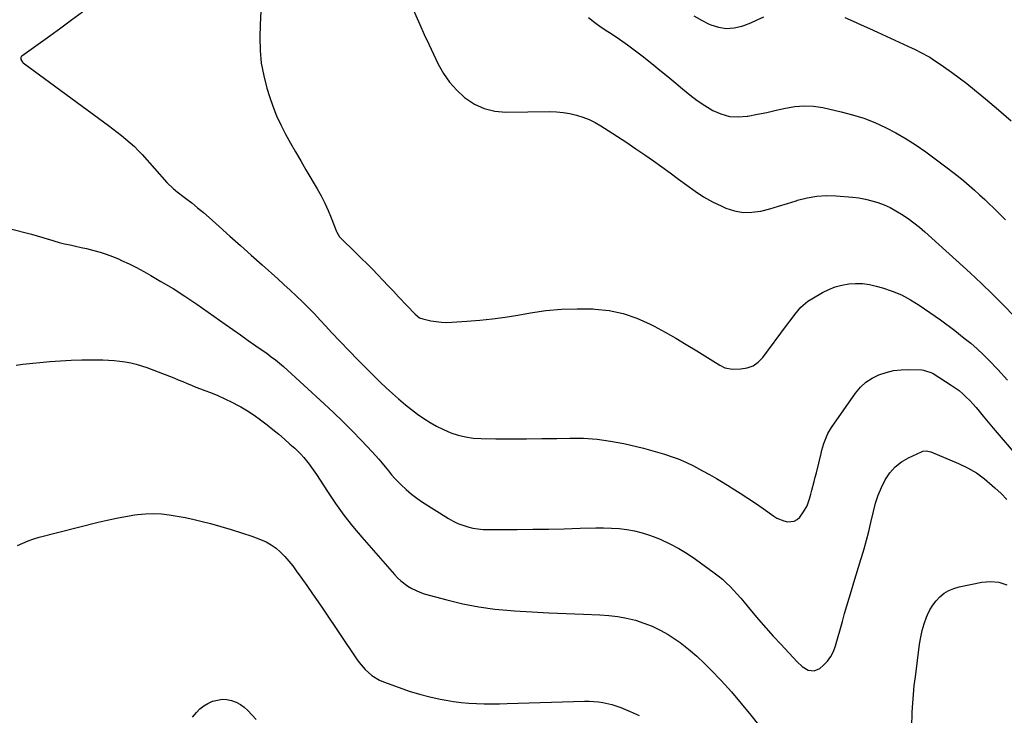
# Model space of a CAD drawing. Units: inches. Extents: x 1846977 to 1852425, y 468690 to 474059.
# Drawn here: x 1848588 to 1849104, y 471606 to 471970 of the extents above; entities that cross this region are included whole.
import ezdxf

# ---------------------------------------------------------------- set-up
doc = ezdxf.new("R2010")
doc.units = ezdxf.units.IN
doc.header["$MEASUREMENT"] = 0
doc.layers.add('7', color=7, linetype='Continuous')
doc.layers.add('8', color=7, linetype='Continuous')

msp = doc.modelspace()

# ---------------------------------------------------------------- linework, layer by layer
at = {"layer": '7', "color": 18}
for points in [[(1848792.15, 471979.91, 1778), (1848797.57, 471967.64, 1778), (1848799.91, 471962.42, 1778), (1848802.29, 471957.22, 1778), (1848804.73, 471952.04, 1778), (1848807.21, 471946.88, 1778), (1848810.02, 471941.97, 1778), (1848813.2, 471937.36, 1778), (1848816.96, 471933.21, 1778), (1848821.1, 471929.36, 1778), (1848821.47, 471929.06, 1778), (1848826.3, 471925.91, 1778), (1848831.4, 471923.5, 1778), (1848836.88, 471922.21, 1778), (1848842.63, 471921.67, 1778), (1848865.71, 471921.95, 1778), (1848869.24, 471921.84, 1778), (1848872.74, 471921.53, 1778), (1848876.21, 471920.93, 1778), (1848879.65, 471920.13, 1778), (1848883, 471919.04, 1778), (1848886.28, 471917.75, 1778), (1848889.43, 471916.19, 1778), (1848892.49, 471914.44, 1778), (1848896.27, 471912.05, 1778), (1848901.14, 471908.93, 1778), (1848905.98, 471905.76, 1778), (1848910.77, 471902.52, 1778), (1848915.53, 471899.24, 1778), (1848919.97, 471896.14, 1778), (1848924.37, 471893.01, 1778), (1848928.75, 471889.84, 1778), (1848933.09, 471886.61, 1778), (1848937.39, 471883.35, 1778), (1848941.77, 471880.22, 1778), (1848946.29, 471877.31, 1778), (1848951, 471874.74, 1778), (1848955.84, 471872.39, 1778), (1848957.98, 471871.44, 1778), (1848962.45, 471869.98, 1778), (1848966.97, 471869.13, 1778), (1848971.56, 471869.18, 1778), (1848976.22, 471869.83, 1778), (1848980.89, 471871.04, 1778), (1848985.55, 471872.33, 1778), (1848990.17, 471873.74, 1778), (1848994.77, 471875.22, 1778), (1848995.48, 471875.46, 1778), (1849000.45, 471876.8, 1778), (1849005.48, 471877.72, 1778), (1849010.58, 471878.01, 1778), (1849015.73, 471877.88, 1778), (1849024.26, 471877.12, 1778), (1849027.65, 471876.7, 1778), (1849031.01, 471876.1, 1778), (1849034.32, 471875.26, 1778), (1849037.59, 471874.26, 1778), (1849040.77, 471873.02, 1778), (1849043.89, 471871.63, 1778), (1849046.9, 471870.03, 1778), (1849049.84, 471868.28, 1778), (1849053.41, 471865.87, 1778), (1849056.41, 471863.69, 1778), (1849059.3, 471861.36, 1778), (1849062.12, 471858.93, 1778), (1849085.81, 471837.46, 1778), (1849091.76, 471831.94, 1778), (1849097.61, 471826.33, 1778), (1849103.32, 471820.58, 1778), (1849108.94, 471814.73, 1778)], [(1848620.87, 471974.13, 1782), (1848615.25, 471969.84, 1782), (1848609.57, 471965.63, 1782), (1848603.86, 471961.48, 1782), (1848589.25, 471951.01, 1782), (1848588.91, 471950.65, 1782), (1848588.68, 471950.25, 1782), (1848588.66, 471949.3, 1782), (1848589.47, 471947.94, 1782), (1848589.87, 471947.57, 1782), (1848634.48, 471914.71, 1782), (1848636.82, 471912.95, 1782), (1848639.15, 471911.18, 1782), (1848641.45, 471909.36, 1782), (1848643.73, 471907.53, 1782), (1848645.95, 471905.62, 1782), (1848648.1, 471903.65, 1782), (1848650.16, 471901.57, 1782), (1848652.15, 471899.43, 1782), (1848665.12, 471884.78, 1782), (1848668.64, 471881.4, 1782), (1848669.27, 471880.88, 1782), (1848669.91, 471880.38, 1782), (1848674.98, 471876.55, 1782), (1848678.13, 471874.1, 1782), (1848681.24, 471871.6, 1782), (1848684.29, 471869.03, 1782), (1848687.3, 471866.42, 1782), (1848692.56, 471861.74, 1782), (1848698.17, 471856.75, 1782), (1848703.77, 471851.75, 1782), (1848709.37, 471846.74, 1782), (1848714.97, 471841.73, 1782), (1848723.2, 471834.35, 1782), (1848726.48, 471831.37, 1782), (1848729.74, 471828.36, 1782), (1848732.95, 471825.3, 1782), (1848736.14, 471822.21, 1782), (1848739.28, 471819.08, 1782), (1848742.39, 471815.92, 1782), (1848745.46, 471812.71, 1782), (1848748.48, 471809.46, 1782), (1848751.45, 471806.24, 1782), (1848755.97, 471801.4, 1782), (1848760.54, 471796.6, 1782), (1848765.16, 471791.86, 1782), (1848769.83, 471787.16, 1782), (1848773.78, 471783.24, 1782), (1848776.9, 471780.2, 1782), (1848780.06, 471777.21, 1782), (1848783.28, 471774.28, 1782), (1848786.54, 471771.4, 1782), (1848790.16, 471768.34, 1782), (1848793.25, 471765.86, 1782), (1848796.42, 471763.47, 1782), (1848799.64, 471761.15, 1782), (1848802.97, 471759, 1782), (1848806.39, 471757.03, 1782), (1848809.94, 471755.31, 1782), (1848813.83, 471753.67, 1782), (1848817.7, 471752.42, 1782), (1848821.63, 471751.45, 1782), (1848825.64, 471750.9, 1782), (1848829.71, 471750.64, 1782), (1848837.48, 471750.54, 1782), (1848845.47, 471750.49, 1782), (1848853.46, 471750.49, 1782), (1848861.46, 471750.58, 1782), (1848869.45, 471750.72, 1782), (1848876.21, 471750.87, 1782), (1848883.36, 471750.77, 1782), (1848890.47, 471750.31, 1782), (1848897.53, 471749.32, 1782), (1848904.55, 471747.97, 1782), (1848911.09, 471746.45, 1782), (1848914.8, 471745.55, 1782), (1848918.49, 471744.57, 1782), (1848922.15, 471743.5, 1782), (1848925.79, 471742.36, 1782), (1848930.3, 471740.88, 1782), (1848933.02, 471739.93, 1782), (1848937.03, 471738.3, 1782), (1848940.9, 471736.39, 1782), (1848945.7, 471733.77, 1782), (1848949.35, 471731.74, 1782), (1848952.97, 471729.67, 1782), (1848956.56, 471727.54, 1782), (1848960.13, 471725.37, 1782), (1848961.26, 471724.66, 1782), (1848965.36, 471722.07, 1782), (1848969.42, 471719.43, 1782), (1848973.43, 471716.71, 1782), (1848977.41, 471713.95, 1782), (1848982.99, 471710.01, 1782), (1848984.69, 471708.97, 1782), (1848988.32, 471707.43, 1782), (1848990.24, 471706.93, 1782), (1848993.78, 471707.26, 1782), (1848995.27, 471708.16, 1782), (1848996.61, 471709.42, 1782), (1848998.65, 471712.18, 1782), (1849000.48, 471715.42, 1782), (1849001.67, 471719, 1782), (1849002.36, 471721.42, 1782), (1849002.95, 471723.53, 1782), (1849004.17, 471728.08, 1782), (1849004.75, 471730.36, 1782), (1849005.31, 471732.65, 1782), (1849007.75, 471742.7, 1782), (1849008.22, 471744.5, 1782), (1849009.28, 471748.07, 1782), (1849010.58, 471751.55, 1782), (1849011.36, 471753.23, 1782), (1849013.26, 471756.4, 1782), (1849025.8, 471774.47, 1782), (1849028.35, 471777.52, 1782), (1849031.2, 471780.2, 1782), (1849034.47, 471782.33, 1782), (1849038.04, 471784.09, 1782), (1849041.88, 471785.31, 1782), (1849045.78, 471786.22, 1782), (1849049.75, 471786.66, 1782), (1849053.78, 471786.78, 1782), (1849060.58, 471786.58, 1782), (1849061.37, 471786.52, 1782), (1849065.82, 471785.09, 1782), (1849066.5, 471784.69, 1782), (1849075.94, 471778.67, 1782), (1849078.03, 471777.25, 1782), (1849080.05, 471775.74, 1782), (1849081.98, 471774.11, 1782), (1849083.84, 471772.39, 1782), (1849085.62, 471770.59, 1782), (1849087.35, 471768.74, 1782), (1849089.02, 471766.84, 1782), (1849090.64, 471764.89, 1782), (1849092.63, 471762.43, 1782), (1849094.38, 471760.3, 1782), (1849096.14, 471758.2, 1782), (1849097.92, 471756.11, 1782), (1849112.64, 471738.97, 1782)], [(1848885.96, 471971.29, 1776), (1848889.28, 471968.73, 1776), (1848892.68, 471966.29, 1776), (1848896.15, 471963.92, 1776), (1848897.83, 471962.81, 1776), (1848902.14, 471959.9, 1776), (1848906.4, 471956.92, 1776), (1848910.59, 471953.83, 1776), (1848914.72, 471950.67, 1776), (1848914.99, 471950.46, 1776), (1848919.2, 471947.12, 1776), (1848923.38, 471943.75, 1776), (1848927.52, 471940.32, 1776), (1848931.63, 471936.86, 1776), (1848935.19, 471933.82, 1776), (1848938.97, 471930.77, 1776), (1848942.86, 471927.86, 1776), (1848946.9, 471925.17, 1776), (1848951.04, 471922.62, 1776), (1848955.35, 471920.71, 1776), (1848959.77, 471919.45, 1776), (1848964.36, 471919.15, 1776), (1848969.07, 471919.5, 1776), (1848969.51, 471919.58, 1776), (1848974.44, 471920.53, 1776), (1848979.36, 471921.55, 1776), (1848984.26, 471922.65, 1776), (1848989.15, 471923.81, 1776), (1848994.03, 471924.67, 1776), (1848998.91, 471925.06, 1776), (1849003.81, 471924.78, 1776), (1849008.71, 471924.03, 1776), (1849018.26, 471921.89, 1776), (1849024.25, 471920.33, 1776), (1849030.13, 471918.48, 1776), (1849035.87, 471916.22, 1776), (1849041.52, 471913.68, 1776), (1849047, 471910.79, 1776), (1849052.36, 471907.71, 1776), (1849057.56, 471904.35, 1776), (1849062.63, 471900.8, 1776), (1849073.9, 471892.46, 1776), (1849076.82, 471890.24, 1776), (1849079.71, 471887.98, 1776), (1849082.54, 471885.65, 1776), (1849085.34, 471883.28, 1776), (1849088.09, 471880.85, 1776), (1849090.82, 471878.39, 1776), (1849093.5, 471875.88, 1776), (1849096.15, 471873.35, 1776), (1849097.66, 471871.89, 1776), (1849101.02, 471868.58, 1776), (1849104.34, 471865.24, 1776)], [(1848941.12, 471972.18, 1774), (1848945.08, 471969.9, 1774), (1848949.19, 471967.84, 1774), (1848950.1, 471967.43, 1774), (1848954.1, 471966.16, 1774), (1848958.13, 471965.52, 1774), (1848962.2, 471965.81, 1774), (1848966.3, 471966.73, 1774), (1848967.41, 471967.12, 1774), (1848970.93, 471968.47, 1774), (1848974.38, 471969.97, 1774), (1848977.73, 471971.67, 1774)], [(1849020.23, 471971.23, 1774), (1849024.55, 471969.36, 1774), (1849028.85, 471967.47, 1774), (1849033.14, 471965.55, 1774), (1849037.42, 471963.59, 1774), (1849055.45, 471955.26, 1774), (1849056.8, 471954.62, 1774), (1849060.8, 471952.64, 1774), (1849063.41, 471951.2, 1774), (1849064.67, 471950.42, 1774), (1849065.92, 471949.61, 1774), (1849071.89, 471945.6, 1774), (1849076.07, 471942.71, 1774), (1849080.18, 471939.73, 1774), (1849084.19, 471936.62, 1774), (1849088.14, 471933.42, 1774), (1849093.92, 471928.58, 1774), (1849100.68, 471922.86, 1774), (1849107.38, 471917.07, 1774)], [(1848574.26, 471862.71, 1784), (1848591.4, 471858.47, 1784), (1848594.31, 471857.71, 1784), (1848597.22, 471856.91, 1784), (1848600.1, 471856.04, 1784), (1848602.97, 471855.13, 1784), (1848603.11, 471855.08, 1784), (1848605.92, 471854.21, 1784), (1848608.74, 471853.4, 1784), (1848611.59, 471852.69, 1784), (1848614.46, 471852.06, 1784), (1848617.33, 471851.45, 1784), (1848620.2, 471850.81, 1784), (1848623.06, 471850.13, 1784), (1848626.85, 471849.18, 1784), (1848630.13, 471848.25, 1784), (1848633.38, 471847.21, 1784), (1848636.58, 471846.02, 1784), (1848639.73, 471844.72, 1784), (1848641.39, 471843.99, 1784), (1848645.31, 471842.18, 1784), (1848649.18, 471840.28, 1784), (1848652.99, 471838.24, 1784), (1848656.75, 471836.12, 1784), (1848662.05, 471833.01, 1784), (1848668.38, 471829.18, 1784), (1848674.63, 471825.24, 1784), (1848680.77, 471821.13, 1784), (1848686.85, 471816.92, 1784), (1848695.63, 471810.65, 1784), (1848699.65, 471807.79, 1784), (1848703.68, 471804.93, 1784), (1848707.71, 471802.08, 1784), (1848711.75, 471799.24, 1784), (1848717.59, 471795.13, 1784), (1848719.81, 471793.53, 1784), (1848722, 471791.88, 1784), (1848724.14, 471790.16, 1784), (1848725.17, 471789.27, 1784), (1848726.2, 471788.35, 1784), (1848747.49, 471768.85, 1784), (1848752.46, 471764.2, 1784), (1848757.35, 471759.49, 1784), (1848762.15, 471754.66, 1784), (1848766.88, 471749.77, 1784), (1848772.61, 471743.71, 1784), (1848774.39, 471741.78, 1784), (1848776.14, 471739.81, 1784), (1848777.83, 471737.79, 1784), (1848779.48, 471735.74, 1784), (1848781.14, 471733.69, 1784), (1848782.84, 471731.69, 1784), (1848784.61, 471729.74, 1784), (1848786.42, 471727.83, 1784), (1848787.83, 471726.4, 1784), (1848790.45, 471723.91, 1784), (1848793.19, 471721.54, 1784), (1848796.08, 471719.37, 1784), (1848799.08, 471717.34, 1784), (1848812.73, 471708.75, 1784), (1848815.11, 471707.4, 1784), (1848817.55, 471706.19, 1784), (1848820.09, 471705.19, 1784), (1848822.69, 471704.34, 1784), (1848825.36, 471703.72, 1784), (1848828.04, 471703.24, 1784), (1848830.76, 471702.99, 1784), (1848833.5, 471702.89, 1784), (1848848.59, 471702.98, 1784), (1848856.83, 471703.05, 1784), (1848865.07, 471703.17, 1784), (1848873.3, 471703.35, 1784), (1848881.53, 471703.58, 1784), (1848889.8, 471703.83, 1784), (1848893.9, 471703.85, 1784), (1848897.98, 471703.74, 1784), (1848902.06, 471703.41, 1784), (1848906.12, 471702.95, 1784), (1848910.14, 471702.23, 1784), (1848914.1, 471701.29, 1784), (1848917.97, 471700.04, 1784), (1848921.78, 471698.57, 1784), (1848923.86, 471697.67, 1784), (1848928.59, 471695.45, 1784), (1848933.2, 471693.02, 1784), (1848937.64, 471690.3, 1784), (1848941.97, 471687.38, 1784), (1848951.74, 471680.29, 1784), (1848953.94, 471678.62, 1784), (1848956.07, 471676.87, 1784), (1848958.11, 471675.01, 1784), (1848960.09, 471673.08, 1784), (1848961.99, 471671.08, 1784), (1848963.87, 471669.05, 1784), (1848965.69, 471666.97, 1784), (1848967.48, 471664.86, 1784), (1848971.35, 471660.21, 1784), (1848975.08, 471655.79, 1784), (1848978.87, 471651.41, 1784), (1848982.73, 471647.1, 1784), (1848986.64, 471642.83, 1784), (1848995.26, 471633.57, 1784), (1848997.97, 471631.17, 1784), (1849001.08, 471629.31, 1784), (1849004.24, 471628.82, 1784), (1849007.14, 471630.16, 1784), (1849009.04, 471631.84, 1784), (1849011.14, 471634.04, 1784), (1849012.93, 471636.43, 1784), (1849014.29, 471639.09, 1784), (1849015.36, 471641.94, 1784), (1849018.94, 471654.82, 1784), (1849020.08, 471658.89, 1784), (1849021.24, 471662.96, 1784), (1849022.43, 471667.02, 1784), (1849023.64, 471671.07, 1784), (1849024.87, 471675.12, 1784), (1849026.11, 471679.17, 1784), (1849027.37, 471683.21, 1784), (1849028.65, 471687.24, 1784), (1849028.97, 471688.24, 1784), (1849030.35, 471692.79, 1784), (1849031.65, 471697.36, 1784), (1849032.82, 471701.97, 1784), (1849033.91, 471706.59, 1784), (1849035.19, 471712.44, 1784), (1849036.32, 471716.72, 1784), (1849037.68, 471720.92, 1784), (1849039.38, 471724.98, 1784), (1849041.34, 471729, 1784), (1849043.74, 471732.58, 1784), (1849046.52, 471735.76, 1784), (1849049.85, 471738.34, 1784), (1849053.56, 471740.53, 1784), (1849060.47, 471743.73, 1784), (1849061.04, 471743.95, 1784), (1849062.84, 471744.21, 1784), (1849065.22, 471743.68, 1784), (1849079.76, 471737.52, 1784), (1849084.54, 471735.2, 1784), (1849089.11, 471732.57, 1784), (1849093.38, 471729.49, 1784), (1849097.46, 471726.09, 1784), (1849098.88, 471724.78, 1784), (1849102.03, 471721.74, 1784), (1849105.09, 471718.62, 1784)], [(1848586.19, 471789.14, 1786), (1848589.64, 471789.55, 1786), (1848603.89, 471790.96, 1786), (1848609.48, 471791.42, 1786), (1848615.08, 471791.75, 1786), (1848620.68, 471791.9, 1786), (1848626.29, 471791.92, 1786), (1848631.61, 471791.86, 1786), (1848634.56, 471791.75, 1786), (1848637.5, 471791.56, 1786), (1848640.43, 471791.24, 1786), (1848643.35, 471790.84, 1786), (1848646.24, 471790.27, 1786), (1848649.11, 471789.6, 1786), (1848651.92, 471788.75, 1786), (1848654.7, 471787.78, 1786), (1848666.43, 471783.29, 1786), (1848668.77, 471782.38, 1786), (1848671.1, 471781.46, 1786), (1848673.42, 471780.51, 1786), (1848675.73, 471779.54, 1786), (1848678.04, 471778.57, 1786), (1848680.36, 471777.62, 1786), (1848682.69, 471776.7, 1786), (1848685.03, 471775.8, 1786), (1848688.02, 471774.67, 1786), (1848691.82, 471773.14, 1786), (1848695.56, 471771.48, 1786), (1848699.22, 471769.66, 1786), (1848702.83, 471767.72, 1786), (1848703.83, 471767.16, 1786), (1848707.34, 471765.07, 1786), (1848710.78, 471762.87, 1786), (1848714.11, 471760.51, 1786), (1848717.65, 471757.84, 1786), (1848720.7, 471755.38, 1786), (1848723.72, 471752.89, 1786), (1848726.69, 471750.33, 1786), (1848729.62, 471747.74, 1786), (1848732.09, 471745.5, 1786), (1848735.3, 471742.36, 1786), (1848736.8, 471740.7, 1786), (1848739.63, 471737.21, 1786), (1848740.97, 471735.42, 1786), (1848743.5, 471731.7, 1786), (1848749.2, 471722.84, 1786), (1848753.39, 471716.62, 1786), (1848757.77, 471710.53, 1786), (1848762.41, 471704.65, 1786), (1848767.23, 471698.9, 1786), (1848784.38, 471679.32, 1786), (1848786, 471677.62, 1786), (1848787.69, 471676.02, 1786), (1848791.42, 471673.18, 1786), (1848793.43, 471671.98, 1786), (1848797.67, 471670.06, 1786), (1848799.89, 471669.33, 1786), (1848811.83, 471666.03, 1786), (1848820.12, 471664.03, 1786), (1848828.46, 471662.37, 1786), (1848836.89, 471661.24, 1786), (1848845.38, 471660.47, 1786), (1848847.2, 471660.36, 1786), (1848856.23, 471659.84, 1786), (1848865.26, 471659.37, 1786), (1848874.29, 471658.94, 1786), (1848883.32, 471658.55, 1786), (1848891.93, 471658.2, 1786), (1848896.63, 471657.85, 1786), (1848901.3, 471657.29, 1786), (1848905.93, 471656.43, 1786), (1848910.52, 471655.36, 1786), (1848915, 471653.93, 1786), (1848919.37, 471652.25, 1786), (1848923.58, 471650.18, 1786), (1848927.67, 471647.86, 1786), (1848929.25, 471646.87, 1786), (1848933.92, 471643.7, 1786), (1848938.42, 471640.33, 1786), (1848942.69, 471636.65, 1786), (1848946.79, 471632.77, 1786), (1848950.01, 471629.5, 1786), (1848955.5, 471623.74, 1786), (1848960.85, 471617.86, 1786), (1848966.01, 471611.81, 1786), (1848971.03, 471605.64, 1786), (1848988.37, 471583.58, 1786)], [(1848586.9, 471694.52, 1788), (1848589.67, 471695.84, 1788), (1848592.49, 471697.02, 1788), (1848595.38, 471698.01, 1788), (1848598.32, 471698.87, 1788), (1848629.15, 471706.75, 1788), (1848633.92, 471707.89, 1788), (1848638.71, 471708.92, 1788), (1848643.53, 471709.8, 1788), (1848648.38, 471710.57, 1788), (1848649.77, 471710.77, 1788), (1848653.93, 471711.17, 1788), (1848658.09, 471711.33, 1788), (1848662.25, 471711.12, 1788), (1848666.41, 471710.67, 1788), (1848670.56, 471709.97, 1788), (1848674.69, 471709.2, 1788), (1848678.8, 471708.3, 1788), (1848682.89, 471707.33, 1788), (1848687.96, 471706.06, 1788), (1848693.42, 471704.59, 1788), (1848698.85, 471703.02, 1788), (1848704.23, 471701.28, 1788), (1848709.58, 471699.43, 1788), (1848714.23, 471697.73, 1788), (1848717.11, 471696.47, 1788), (1848719.85, 471694.97, 1788), (1848722.36, 471693.13, 1788), (1848724.73, 471691.06, 1788), (1848726.92, 471688.76, 1788), (1848729.04, 471686.39, 1788), (1848731.03, 471683.92, 1788), (1848732.94, 471681.38, 1788), (1848735.38, 471677.97, 1788), (1848738.43, 471673.66, 1788), (1848741.46, 471669.33, 1788), (1848744.44, 471664.98, 1788), (1848747.4, 471660.61, 1788), (1848764.46, 471635.17, 1788), (1848765.85, 471633.25, 1788), (1848768.93, 471629.64, 1788), (1848772.44, 471626.46, 1788), (1848776.43, 471624.02, 1788), (1848778.6, 471623.08, 1788), (1848786.74, 471620.11, 1788), (1848792.04, 471618.31, 1788), (1848797.39, 471616.69, 1788), (1848802.81, 471615.3, 1788), (1848808.27, 471614.09, 1788), (1848811.41, 471613.47, 1788), (1848815.35, 471612.79, 1788), (1848819.3, 471612.25, 1788), (1848823.28, 471611.91, 1788), (1848827.28, 471611.7, 1788), (1848831.28, 471611.62, 1788), (1848835.29, 471611.59, 1788), (1848839.29, 471611.64, 1788), (1848843.29, 471611.72, 1788), (1848883.85, 471612.97, 1788), (1848886.29, 471612.98, 1788), (1848891.13, 471612.66, 1788), (1848893.54, 471612.33, 1788), (1848898.28, 471611.27, 1788), (1848902.85, 471609.66, 1788), (1848907.86, 471607.58, 1788), (1848912.57, 471605.5, 1788)], [(1849055.27, 471599.27, 1786), (1849055.58, 471607.25, 1786), (1849055.83, 471611.89, 1786), (1849056.15, 471616.52, 1786), (1849056.61, 471621.14, 1786), (1849057.16, 471625.75, 1786), (1849059.42, 471642.95, 1786), (1849060.03, 471646.53, 1786), (1849060.81, 471650.07, 1786), (1849061.85, 471653.54, 1786), (1849063.06, 471656.97, 1786), (1849063.58, 471658.29, 1786), (1849064.83, 471660.91, 1786), (1849066.29, 471663.38, 1786), (1849068.07, 471665.64, 1786), (1849070.06, 471667.75, 1786), (1849072.33, 471669.52, 1786), (1849074.74, 471671.03, 1786), (1849077.36, 471672.12, 1786), (1849080.12, 471672.94, 1786), (1849091.99, 471675.43, 1786), (1849096.52, 471675.77, 1786), (1849100.89, 471675.37, 1786), (1849105.01, 471673.88, 1786)]]:
    msp.add_polyline3d(points, dxfattribs=at)
at = {"layer": '8', "color": 18}
for points in [[(1848714.34, 471974.37, 1780), (1848713.99, 471967.58, 1780), (1848713.77, 471960.79, 1780), (1848713.97, 471954.03, 1780), (1848714.59, 471947.34, 1780), (1848715.85, 471940.73, 1780), (1848717.53, 471934.18, 1780), (1848718.85, 471929.87, 1780), (1848720.59, 471924.8, 1780), (1848722.54, 471919.81, 1780), (1848724.79, 471914.94, 1780), (1848727.24, 471910.17, 1780), (1848729.87, 471905.48, 1780), (1848732.54, 471900.8, 1780), (1848735.24, 471896.15, 1780), (1848737.98, 471891.51, 1780), (1848743.93, 471881.55, 1780), (1848746.01, 471877.84, 1780), (1848747.94, 471874.06, 1780), (1848749.67, 471870.19, 1780), (1848751.26, 471866.25, 1780), (1848753.9, 471859.16, 1780), (1848754.08, 471858.72, 1780), (1848755.53, 471856.3, 1780), (1848755.86, 471855.96, 1780), (1848764.3, 471847.8, 1780), (1848767.16, 471845.01, 1780), (1848769.98, 471842.2, 1780), (1848772.78, 471839.36, 1780), (1848775.55, 471836.49, 1780), (1848778.31, 471833.6, 1780), (1848781.06, 471830.71, 1780), (1848783.8, 471827.82, 1780), (1848786.54, 471824.92, 1780), (1848795.18, 471815.79, 1780), (1848797.54, 471813.91, 1780), (1848799.22, 471813.28, 1780), (1848803.45, 471812.37, 1780), (1848806.17, 471811.9, 1780), (1848808.9, 471811.59, 1780), (1848811.65, 471811.51, 1780), (1848814.4, 471811.58, 1780), (1848822.28, 471812.11, 1780), (1848828.97, 471812.67, 1780), (1848835.64, 471813.37, 1780), (1848842.29, 471814.28, 1780), (1848848.92, 471815.34, 1780), (1848855.53, 471816.49, 1780), (1848863.65, 471817.64, 1780), (1848871.79, 471818.43, 1780), (1848879.96, 471818.67, 1780), (1848888.16, 471818.55, 1780), (1848889.24, 471818.5, 1780), (1848896.78, 471817.64, 1780), (1848904.15, 471816.15, 1780), (1848911.26, 471813.7, 1780), (1848918.19, 471810.61, 1780), (1848920.43, 471809.44, 1780), (1848926.07, 471806.38, 1780), (1848931.67, 471803.24, 1780), (1848937.19, 471799.96, 1780), (1848942.66, 471796.6, 1780), (1848951.1, 471791.28, 1780), (1848954.79, 471789.04, 1780), (1848957.31, 471787.73, 1780), (1848961.41, 471786.98, 1780), (1848965.72, 471787.1, 1780), (1848969.07, 471787.67, 1780), (1848972.15, 471788.76, 1780), (1848974.81, 471790.65, 1780), (1848977.21, 471793.07, 1780), (1848989.68, 471809.81, 1780), (1848992.63, 471813.71, 1780), (1848994.12, 471815.66, 1780), (1848997.23, 471819.41, 1780), (1849000.86, 471822.56, 1780), (1849002.89, 471823.89, 1780), (1849008.53, 471827.13, 1780), (1849011.8, 471828.75, 1780), (1849015.16, 471830.1, 1780), (1849018.66, 471831.02, 1780), (1849022.25, 471831.67, 1780), (1849025.9, 471831.87, 1780), (1849029.52, 471831.8, 1780), (1849033.11, 471831.29, 1780), (1849036.68, 471830.5, 1780), (1849039.91, 471829.58, 1780), (1849044.96, 471827.87, 1780), (1849049.87, 471825.85, 1780), (1849054.55, 471823.36, 1780), (1849059.09, 471820.56, 1780), (1849070.32, 471812.84, 1780), (1849073.16, 471810.78, 1780), (1849075, 471809.33, 1780), (1849077.76, 471807.17, 1780), (1849082.79, 471803.26, 1780), (1849086.17, 471800.52, 1780), (1849089.46, 471797.68, 1780), (1849092.62, 471794.7, 1780), (1849095.7, 471791.62, 1780), (1849100.36, 471786.74, 1780), (1849105.41, 471781.22, 1780)], [(1848678.48, 471604.66, 1790), (1848680.58, 471607.08, 1790), (1848682.45, 471608.92, 1790), (1848684.46, 471610.55, 1790), (1848686.68, 471611.86, 1790), (1848689.06, 471612.96, 1790), (1848689.18, 471613.01, 1790), (1848694.07, 471613.98, 1790), (1848696.54, 471613.83, 1790), (1848699.03, 471613.35, 1790), (1848701.4, 471612.43, 1790), (1848703.64, 471611.27, 1790), (1848705.67, 471609.78, 1790), (1848707.55, 471608.06, 1790), (1848711.83, 471603.47, 1790)]]:
    msp.add_polyline3d(points, dxfattribs=at)

doc.saveas('drawing.dxf')
